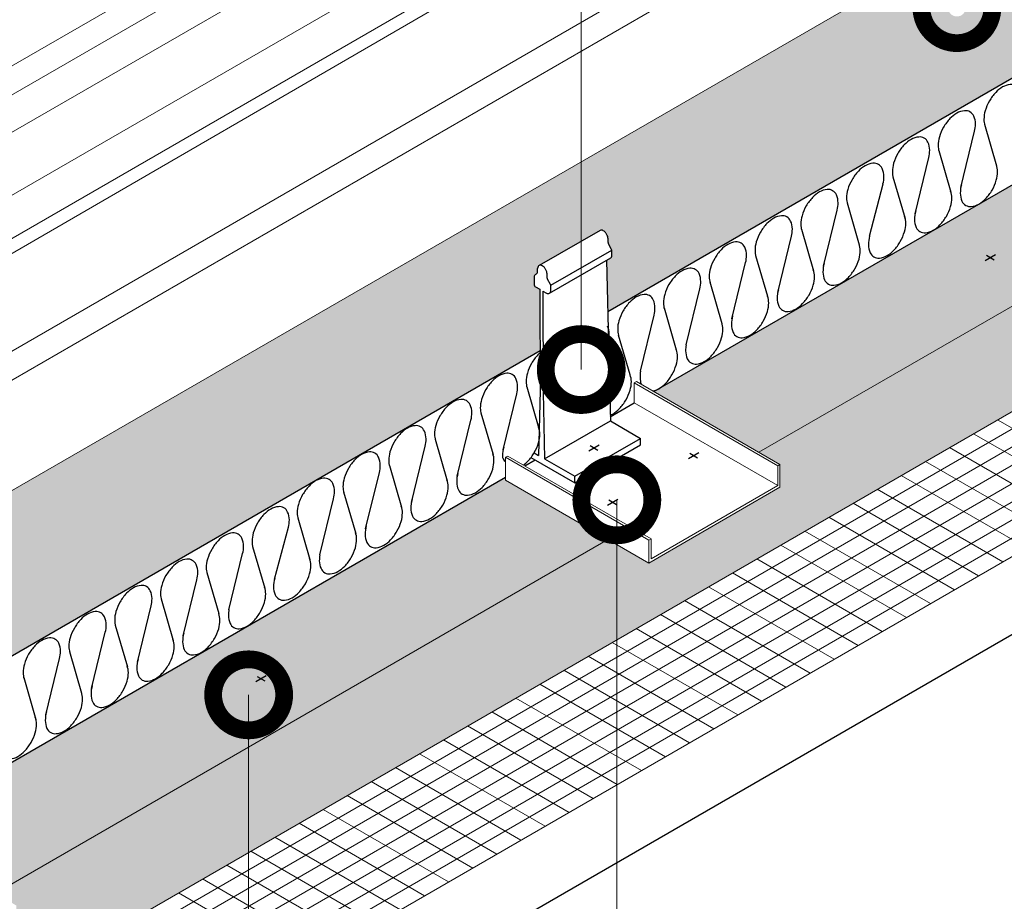
# Model space of a CAD drawing. Units: millimetres. Extents: x 4467 to 107896, y -40089 to -2229.
# Drawn here: x 9546 to 9893, y -32087 to -31777 of the extents above; entities that cross this region are included whole.
import ezdxf
from ezdxf import colors
from ezdxf.entities.mleader import LeaderData, LeaderLine
from ezdxf.math import Vec2, Vec3

# ---------------------------------------------------------------- set-up
doc = ezdxf.new("R2010")
doc.units = ezdxf.units.MM
doc.layers.get('0').update_dxf_attribs({"lineweight": 30})
for name, color, linetype in [('2', 4, 'Continuous'), ('7', 7, 'Continuous'), ('Accessories', 7, 'Continuous'), ('INSULATION', 2, 'Continuous')]:
    doc.layers.add(name, color=color, linetype=linetype)
for name, color, linetype, lineweight in [('Galv Sections', 7, 'Continuous', 9), ('TN-УТЕПЛИТЕЛЬ PIR', 150, 'Continuous', 15), ('TN-УТЕПЛИТЕЛЬ КВ', 42, 'Continuous', 15), ('Фальцевая картина LOGICFALZ', 250, 'Continuous', 9)]:
    doc.layers.add(name, color=color, linetype=linetype, lineweight=lineweight)
doc.layers.add('TN-АННОТАЦИИ', color=7, linetype='Continuous', lineweight=20, true_color=0x000000)
doc.styles.add('TN-Текст', font='isocpeur.TTF')

# ---------------------------------------------------------------- blocks, each defined once
blk = doc.blocks.new('_DotSmall')
at = {"color": 0, "linetype": 'ByBlock', "const_width": 0.5}
blk.add_lwpolyline([(-0.0625, 0, 1), (0.0625, 0, 1)], format="xyb", close=True, dxfattribs=at)

msp = doc.modelspace()

# ---------------------------------------------------------------- hatches: boundary and pattern name
at = {"transparency": 33554559}
h = msp.add_hatch(color=63, dxfattribs=at)
h.dxf.hatch_style = 1
h.paths.add_polyline_path([(9729.42, -31893.63), (9729.33, -31872.06), (9727.8, -31871.17, -0.268497), (9727.27, -31870.26), (9727.27, -31870.26), (9727.27, -31867.73, -0.299349), (9727.91, -31866.76, 0.328588), (9728.54, -31865.68), (9728.55, -31864.73, -0.149782), (9728.84, -31863.78), (9743.9, -31855.11), (9743.9, -31827.18), (9408.22, -32020.98), (9458.83, -32050.2), (9460.6, -32049.16), (9460.5, -32023.91), (9458.97, -32023.02, -0.268497), (9458.44, -32022.1), (9458.44, -32022.1), (9458.44, -32019.58, -0.299349), (9459.08, -32018.61, 0.328588), (9459.71, -32017.53), (9459.72, -32016.58, -0.149782), (9460.01, -32015.63), (9481.86, -32003.05, -0.150889), (9482.84, -32003.28, -0.072341), (9483.44, -32003.75, -0.058752), (9484.01, -32004.51, -0.058752), (9484.38, -32005.37, -0.072341), (9484.49, -32006.13), (9484.49, -32007.48, 0.12149), (9484.63, -32007.96), (9485.85, -32010.09), (9485.83, -32010.1, -0.039899), (9485.86, -32010.27), (9485.86, -32011.85, -0.260332), (9485.45, -32012.8), (9483.98, -32013.65), (9484.45, -32035.13)])
h.paths.add_polyline_path([(9946.87, -31768.01), (9946.87, -31710), (9876.13, -31750.84), (9876.13, -31769.81, -1), (9876.13, -31776.06, -1), (9876.13, -31769.81), (9876.13, -31750.84), (9743.9, -31827.18), (9743.9, -31855.11), (9750.69, -31851.2, -0.150889), (9751.67, -31851.43, -0.072341), (9752.27, -31851.9, -0.058752), (9752.84, -31852.66, -0.058752), (9753.21, -31853.53, -0.072341), (9753.32, -31854.29), (9753.32, -31855.63, 0.12149), (9753.46, -31856.11), (9754.68, -31858.24), (9754.66, -31858.26, -0.039899), (9754.69, -31858.42), (9754.69, -31860.01, -0.260332), (9754.28, -31860.95), (9752.79, -31861.81), (9753.23, -31879.87)])
h = msp.add_hatch(color=142, dxfattribs=at)
h.dxf.hatch_style = 1
h.paths.add_polyline_path([(9946.87, -31848.32), (9946.87, -31805.65), (9933.99, -31813.08, -0.051448), (9932.23, -31814.36, -0.064582), (9930.62, -31815.03), (9917.65, -31822.51, -0.044291), (9916.11, -31823.59, -0.05559), (9914.74, -31824.19), (9901.22, -31831.99, -0.034977), (9899.99, -31832.82, -0.043902), (9898.92, -31833.32), (9884.67, -31841.55, -0.022081), (9883.88, -31842.05, -0.027739), (9883.21, -31842.39), (9769.47, -31908.03), (9806.46, -31929.39)])
h.paths.add_polyline_path([(10022.12, -31804.87), (9986.02, -31784.03), (9986.02, -31783.06), (9946.87, -31805.65), (9946.87, -31848.32)])
h = msp.add_hatch(color=142, dxfattribs=at)
h.dxf.hatch_style = 1
h.paths.add_polyline_path([(9753.3, -31960.08), (9717.2, -31939.23), (9717.2, -31938.19), (9500.6, -32063.2), (9537.65, -32084.59)])
at = {"layer": 'TN-УТЕПЛИТЕЛЬ PIR', "ltscale": 100}
h = msp.add_hatch(dxfattribs=at)
h.set_pattern_fill('HONEY', color=256)
h.set_pattern_definition([(0, (62.913, 14.7192), (4.7625, 2.74963064), [3.175, -6.35]), (120, (62.913, 14.7192), (-4.7625, 2.74963066), [3.175, -6.35]), (60, (62.913, 14.7192), (1e-08, 5.4992613), [-6.35, 3.175])])
h.paths.add_polyline_path([(10080.51, -31808.23), (10080.51, -31787.76), (10036.48, -31813.17), (10022.12, -31804.87), (9806.46, -31929.39), (9813.84, -31933.65), (9813.84, -31934.68), (9813.84, -31934.68), (9813.84, -31941.72), (9767.67, -31968.37), (9753.3, -31960.08), (9537.65, -32084.59), (9545.03, -32088.85), (9545.03, -32089.85), (9545.03, -32089.88), (9545.03, -32096.92), (9498.85, -32123.57), (9484.49, -32115.28), (9466.7, -32125.54), (9466.7, -32162.61)])

# ---------------------------------------------------------------- linework, layer by layer
at = {"layer": '2', "color": 114, "linetype": 'Continuous', "lineweight": 13, "true_color": 0x139b48}
for p, q in [((9454.85, -32175.58), (10088.4, -31809.8)), ((9460.4, -32178.79), (10093.95, -31813)), ((9465.96, -32181.99), (10099.51, -31816.21)), ((9471.52, -32185.2), (10105.07, -31819.42)), ((9477.08, -32188.41), (10110.63, -31822.63)), ((9482.63, -32191.62), (10116.19, -31825.84)), ((9488.19, -32194.83), (10121.74, -31829.05)), ((9493.75, -32198.04), (10127.3, -31832.26)), ((9934.66, -31943.48), (9890.46, -31917.95)), ((9926.19, -31948.37), (9881.98, -31922.85)), ((9917.7, -31953.27), (9873.5, -31927.75)), ((9909.23, -31958.16), (9865.02, -31932.64)), ((9900.74, -31963.06), (9856.54, -31937.54)), ((9892.27, -31967.96), (9848.06, -31942.43)), ((9883.78, -31972.85), (9839.58, -31947.33)), ((9875.31, -31977.75), (9831.1, -31952.23)), ((9866.83, -31982.64), (9822.62, -31957.12)), ((9858.35, -31987.54), (9814.14, -31962.02)), ((9849.87, -31992.43), (9805.66, -31966.91)), ((9841.38, -31997.33), (9797.18, -31971.81)), ((9832.91, -32002.23), (9788.7, -31976.7)), ((9824.42, -32007.12), (9780.22, -31981.6)), ((9815.95, -32012.02), (9771.74, -31986.5)), ((9807.33, -32016.99), (9763.26, -31991.39)), ((9798.99, -32021.81), (9754.78, -31996.29)), ((9790.51, -32026.71), (9746.3, -32001.18)), ((9782.03, -32031.6), (9737.82, -32006.08)), ((9773.55, -32036.5), (9729.34, -32010.97)), ((9765.07, -32041.4), (9720.86, -32015.87)), ((9756.59, -32046.29), (9712.38, -32020.77)), ((9748.11, -32051.18), (9703.9, -32025.66)), ((9739.63, -32056.08), (9695.42, -32030.56)), ((9731.15, -32060.98), (9686.94, -32035.45)), ((9722.67, -32065.87), (9678.46, -32040.35)), ((9714.19, -32070.77), (9669.98, -32045.25)), ((9705.71, -32075.67), (9661.5, -32050.14)), ((9697.23, -32080.56), (9653.02, -32055.04)), ((9688.75, -32085.45), (9644.55, -32059.93)), ((9680.27, -32090.35), (9636.06, -32064.83)), ((9671.79, -32095.25), (9627.58, -32069.72)), ((9663.31, -32100.14), (9619.1, -32074.62)), ((9654.83, -32105.04), (9610.62, -32079.52)), ((9646.35, -32109.94), (9602.14, -32084.41))]:
    msp.add_line(p, q, dxfattribs=at)
at = {"layer": '7', "color": 7, "linetype": 'Continuous'}
for p, q in [((9494.89, -32224.73), (10150.99, -31845.93)), ((9886.07, -31861.93), (9889.73, -31859.81)), ((9886.52, -31860.08), (9889.27, -31861.66)), ((9746.55, -31928.88), (9750.22, -31926.76)), ((9747.01, -31927.03), (9749.76, -31928.61)), ((9781.61, -31931.59), (9785.27, -31929.47)), ((9782.07, -31929.74), (9784.81, -31931.32)), ((9753.15, -31948.02), (9756.81, -31945.9)), ((9753.61, -31946.17), (9756.36, -31947.75)), ((9629.34, -32010.09), (9633, -32007.97)), ((9629.8, -32008.24), (9632.54, -32009.82))]:
    msp.add_line(p, q, dxfattribs=at)
at = {"layer": 'Accessories', "color": 1, "linetype": 'Continuous'}
for p, q in [((9750.5, -31851.31), (9729.03, -31863.67)), ((9753.32, -31855.58), (9753.32, -31854.29)), ((9754.55, -31858.01), (9753.46, -31856.11)), ((9733.21, -31870.6), (9754.66, -31858.26)), ((9754.69, -31860.12), (9754.69, -31858.54)), ((9732.68, -31873.38), (9754.28, -31860.95)), ((9752.79, -31861.81), (9753.62, -31895.76)), ((9728.54, -31865.79), (9728.54, -31864.74)), ((9731.85, -31867.94), (9731.85, -31866.64)), ((9727.27, -31867.73), (9727.27, -31870.26)), ((9731.85, -31868.23), (9731.88, -31868.21)), ((9733.07, -31870.36), (9731.98, -31868.47)), ((9733.21, -31872.47), (9733.21, -31870.89)), ((9727.79, -31871.18), (9729.33, -31872.06)), ((9729.33, -31872.06), (9729.47, -31907.63)), ((9730.39, -31872.67), (9730.53, -31908.24)), ((9730.39, -31872.67), (9731.63, -31873.38)), ((9753.62, -31895.76), (9754.15, -31918.37)), ((9729.47, -31907.63), (9728.83, -31930.47)), ((9730.53, -31908.24), (9731.02, -31931.73)), ((9731.02, -31931.73), (9754.15, -31918.37)), ((9754.15, -31918.37), (9764.76, -31924.5)), ((9741.62, -31937.85), (9764.76, -31924.5)), ((9764.76, -31926.78), (9764.76, -31924.5)), ((9727.31, -31929.59), (9728.83, -31930.47)), ((9741.62, -31940.13), (9764.76, -31926.78)), ((9726.21, -31931.23), (9741.62, -31940.13)), ((9731.02, -31931.73), (9741.62, -31937.85)), ((9741.62, -31940.13), (9741.62, -31937.85))]:
    msp.add_line(p, q, dxfattribs=at)
for points in [[(9753.32, -31854.29, 0.072341), (9753.21, -31853.53), (9753.21, -31853.53, 0.058752), (9752.84, -31852.66), (9752.84, -31852.66, 0.058752), (9752.27, -31851.9), (9752.27, -31851.9, 0.072341), (9751.67, -31851.43), (9751.67, -31851.43, 0.106617), (9750.99, -31851.21), (9750.99, -31851.21, 0.156851), (9750.5, -31851.31), (9750.5, -31851.31)], [(9731.85, -31866.64, 0.072341), (9731.74, -31865.88), (9731.74, -31865.88, 0.058752), (9731.36, -31865.01), (9731.36, -31865.01, 0.058752), (9730.8, -31864.26), (9730.8, -31864.26, 0.072341), (9730.2, -31863.78), (9730.2, -31863.78, 0.106617), (9729.51, -31863.56), (9729.51, -31863.56, 0.156851), (9729.03, -31863.67), (9729.03, -31863.67, 0.156851), (9728.7, -31864.03), (9728.7, -31864.03, 0.106617), (9728.55, -31864.73)]]:
    msp.add_lwpolyline(points, format="xyb", dxfattribs=at)
for centre, start, end in [((9754.38, -31855.59), 180, 210), ((9753.64, -31860.12), 292.3718, 0), ((9753.64, -31858.53), 0, 30), ((9728.33, -31867.73), 113.34, 180), ((9727.49, -31865.79), 293.34, 0), ((9728.33, -31870.26), 180, 240), ((9732.9, -31867.94), 180, 210), ((9732.16, -31870.88), 0, 30), ((9732.16, -31872.47), 240, 0)]:
    msp.add_arc(centre, 1.06, start, end, dxfattribs=at)
at = {"layer": 'Galv Sections', "color": 7, "linetype": 'Continuous'}
for p, q in [((9762.57, -31904.97), (9763.38, -31904.51)), ((9813.04, -31934.11), (9762.57, -31904.97)), ((9762.58, -31912), (9762.57, -31904.97)), ((9813.84, -31933.65), (9763.38, -31904.51)), ((9813.05, -31941.14), (9762.58, -31912)), ((9717.2, -31931.17), (9718, -31930.71)), ((9767.67, -31960.31), (9717.2, -31931.17)), ((9717.2, -31939.23), (9717.2, -31931.17)), ((9768.47, -31959.84), (9718, -31930.71)), ((9813.04, -31934.11), (9813.84, -31933.65)), ((9813.05, -31941.14), (9813.04, -31934.11)), ((9813.84, -31941.72), (9813.84, -31933.65)), ((9767.67, -31968.37), (9717.2, -31939.23)), ((9813.84, -31941.72), (9767.67, -31968.37)), ((9813.05, -31941.14), (9768.47, -31966.87)), ((9767.67, -31960.31), (9768.47, -31959.84)), ((9767.67, -31968.37), (9767.67, -31960.31)), ((9768.47, -31966.87), (9768.47, -31959.84))]:
    msp.add_line(p, q, dxfattribs=at)
at = {"layer": 'INSULATION', "color": 63, "linetype": 'Continuous'}
for p, q in [((9753.23, -31879.87), (9998.23, -31738.35)), ((9769.47, -31908.03), (9986.02, -31783.06)), ((9885.86, -31813.98), (9890.12, -31828.66)), ((9877.51, -31836.24), (9882.34, -31816.47)), ((9861.39, -31845.48), (9866.22, -31825.71)), ((9869.75, -31823.21), (9874.01, -31837.89)), ((9853.63, -31832.44), (9857.9, -31847.13)), ((9845.41, -31853.36), (9850.12, -31834.94)), ((9837.51, -31841.68), (9841.78, -31856.36)), ((9829.16, -31863.94), (9834, -31844.17)), ((9813.05, -31873.18), (9817.88, -31853.41)), ((9821.4, -31850.91), (9825.66, -31865.59)), ((9805.29, -31860.14), (9809.45, -31874.47)), ((9796.94, -31882.41), (9801.77, -31862.65)), ((9789.17, -31869.38), (9793.44, -31884.07)), ((9780.82, -31891.64), (9785.65, -31871.88)), ((9764.7, -31900.87), (9769.53, -31881.11)), ((9773.06, -31878.61), (9777.32, -31893.3)), ((9761.1, -31902.18), (9757.05, -31888.22)), ((9484.45, -32035.13), (9729.42, -31893.63)), ((9716.36, -31928.58), (9721.19, -31908.81)), ((9724.71, -31906.32), (9728.98, -31921)), ((9754.12, -31916.89), (9762.58, -31912)), ((9708.6, -31915.55), (9712.86, -31930.23)), ((9700.24, -31937.82), (9705.07, -31918.05)), ((9692.48, -31924.79), (9696.74, -31939.47)), ((9684.12, -31947.05), (9688.96, -31927.28)), ((9724.09, -31934.22), (9727.73, -31932.11)), ((9668.01, -31956.28), (9672.84, -31936.52)), ((9676.36, -31934.02), (9680.63, -31948.7)), ((9500.6, -32063.2), (9717.2, -31938.19)), ((9660.25, -31943.26), (9664.52, -31957.94)), ((9651.89, -31965.52), (9656.73, -31945.75)), ((9644.13, -31952.49), (9648.41, -31967.17)), ((9635.95, -31974.03), (9640.84, -31955.78)), ((9628.24, -31962.52), (9632.5, -31977.2)), ((9619.89, -31984.78), (9624.72, -31965.01)), ((9603.78, -31994.02), (9608.61, -31974.25)), ((9612.13, -31971.75), (9616.29, -31986.08)), ((9596.01, -31980.98), (9600.28, -31995.67)), ((9587.66, -32003.25), (9592.5, -31983.48)), ((9579.9, -31990.22), (9584.16, -32004.9)), ((9571.54, -32012.48), (9576.38, -31992.71)), ((9555.43, -32021.72), (9560.26, -32001.95)), ((9563.78, -31999.45), (9568.04, -32014.13)), ((9547.67, -32008.68), (9551.94, -32023.37))]:
    msp.add_line(p, q, dxfattribs=at)
at = {"layer": 'INSULATION', "color": 52, "linetype": 'Continuous'}
msp.add_line((9745.62, -31948.11), (9745.73, -31948.46), dxfattribs=at)
at = {"layer": 'INSULATION', "color": 63, "linetype": 'Continuous'}
for points in [[(9898.46, -31807.24, 0.061289), (9898.77, -31804.67), (9898.77, -31804.67, 0.106617), (9898.17, -31801.87), (9898.17, -31801.87, 0.156851), (9896.85, -31800.41), (9896.85, -31800.41, 0.156851), (9894.93, -31800), (9894.93, -31800, 0.106617), (9892.2, -31800.87), (9892.2, -31800.87, 0.072341), (9889.81, -31802.77), (9889.81, -31802.77, 0.058752), (9887.56, -31805.78)], [(9887.56, -31805.78, 0.058752), (9886.08, -31809.23), (9886.08, -31809.23, 0.072341), (9885.64, -31812.25), (9885.64, -31812.25, 0.078881), (9885.97, -31814.35)], [(9882.34, -31816.47, 0.061289), (9882.66, -31813.9), (9882.66, -31813.9, 0.106617), (9882.06, -31811.11), (9882.06, -31811.11, 0.156851), (9880.73, -31809.65), (9880.73, -31809.65, 0.156851), (9878.81, -31809.23), (9878.81, -31809.23, 0.106617), (9876.09, -31810.11), (9876.09, -31810.11, 0.072341), (9873.69, -31812), (9873.69, -31812, 0.058752), (9871.44, -31815.01)], [(9871.44, -31815.01, 0.058752), (9869.96, -31818.46), (9869.96, -31818.46, 0.072341), (9869.52, -31821.49), (9869.52, -31821.49, 0.078881), (9869.85, -31823.58)], [(9866.23, -31825.71, 0.061289), (9866.54, -31823.13), (9866.54, -31823.13, 0.106617), (9865.94, -31820.34), (9865.94, -31820.34, 0.156851), (9864.62, -31818.88), (9864.62, -31818.88, 0.156851), (9862.7, -31818.47), (9862.7, -31818.47, 0.106617), (9859.97, -31819.34), (9859.97, -31819.34, 0.072341), (9857.58, -31821.24), (9857.58, -31821.24, 0.058752), (9855.33, -31824.25)], [(9855.33, -31824.25, 0.058752), (9853.85, -31827.7), (9853.85, -31827.7, 0.072341), (9853.41, -31830.72), (9853.41, -31830.72, 0.078881), (9853.74, -31832.82)], [(9850.11, -31834.94, 0.061289), (9850.43, -31832.37), (9850.43, -31832.37, 0.106617), (9849.83, -31829.57), (9849.83, -31829.57, 0.156851), (9848.5, -31828.12), (9848.5, -31828.12, 0.156851), (9846.58, -31827.7), (9846.58, -31827.7, 0.106617), (9843.86, -31828.58), (9843.86, -31828.58, 0.072341), (9841.46, -31830.47), (9841.46, -31830.47, 0.058752), (9839.21, -31833.48)], [(9877.74, -31835.24, 0.072089), (9877.31, -31838.26), (9877.31, -31838.26, 0.106617), (9877.91, -31841.05), (9877.91, -31841.05, 0.156851), (9879.23, -31842.51), (9879.23, -31842.51, 0.156851), (9881.16, -31842.93), (9881.16, -31842.93, 0.106617), (9883.88, -31842.05), (9883.88, -31842.05, 0.072341), (9886.27, -31840.16), (9886.27, -31840.16, 0.058752), (9888.52, -31837.15), (9888.52, -31837.15, 0.058752), (9890, -31833.7), (9890, -31833.7, 0.072341), (9890.44, -31830.67), (9890.44, -31830.67, 0.089646), (9890.02, -31828.3)], [(9839.21, -31833.48, 0.058752), (9837.73, -31836.93), (9837.73, -31836.93, 0.072341), (9837.29, -31839.95), (9837.29, -31839.95, 0.078881), (9837.62, -31842.05)], [(9834, -31844.17, 0.061289), (9834.31, -31841.6), (9834.31, -31841.6, 0.106617), (9833.71, -31838.81), (9833.71, -31838.81, 0.156851), (9832.39, -31837.35), (9832.39, -31837.35, 0.156851), (9830.47, -31836.93), (9830.47, -31836.93, 0.106617), (9827.75, -31837.81), (9827.75, -31837.81, 0.072341), (9825.35, -31839.7), (9825.35, -31839.7, 0.058752), (9823.1, -31842.71)], [(9861.64, -31844.49, 0.072089), (9861.2, -31847.5), (9861.2, -31847.5, 0.106617), (9861.8, -31850.29), (9861.8, -31850.29, 0.156851), (9863.12, -31851.75), (9863.12, -31851.75, 0.156851), (9865.05, -31852.17), (9865.05, -31852.17, 0.106617), (9867.77, -31851.29), (9867.77, -31851.29, 0.072341), (9870.17, -31849.4), (9870.17, -31849.4, 0.058752), (9872.41, -31846.39), (9872.41, -31846.39, 0.058752), (9873.9, -31842.94), (9873.9, -31842.94, 0.072341), (9874.34, -31839.91), (9874.34, -31839.91, 0.089646), (9873.91, -31837.54)], [(9823.1, -31842.71, 0.058752), (9821.62, -31846.16), (9821.62, -31846.16, 0.072341), (9821.18, -31849.19), (9821.18, -31849.19, 0.078881), (9821.51, -31851.29)], [(9817.88, -31853.41, 0.061289), (9818.2, -31850.84), (9818.2, -31850.84, 0.106617), (9817.6, -31848.04), (9817.6, -31848.04, 0.156851), (9816.27, -31846.58), (9816.27, -31846.58, 0.156851), (9814.35, -31846.17), (9814.35, -31846.17, 0.106617), (9811.63, -31847.04), (9811.63, -31847.04, 0.072341), (9809.23, -31848.94), (9809.23, -31848.94, 0.058752), (9806.98, -31851.95)], [(9845.41, -31853.36, 0.072089), (9844.98, -31856.37), (9844.98, -31856.37, 0.106617), (9845.58, -31859.17), (9845.58, -31859.17, 0.156851), (9846.9, -31860.63), (9846.9, -31860.63, 0.156851), (9848.83, -31861.04), (9848.83, -31861.04, 0.106617), (9851.55, -31860.17), (9851.55, -31860.17, 0.072341), (9853.95, -31858.27), (9853.95, -31858.27, 0.058752), (9856.19, -31855.26), (9856.19, -31855.26, 0.058752), (9857.68, -31851.81), (9857.68, -31851.81, 0.072341), (9858.12, -31848.79), (9858.12, -31848.79, 0.089646), (9857.69, -31846.42)], [(9806.98, -31851.95, 0.058752), (9805.5, -31855.4), (9805.5, -31855.4, 0.072341), (9805.06, -31858.42), (9805.06, -31858.42, 0.078881), (9805.39, -31860.52)], [(9801.77, -31862.64, 0.061289), (9802.08, -31860.07), (9802.08, -31860.07, 0.106617), (9801.48, -31857.28), (9801.48, -31857.28, 0.156851), (9800.16, -31855.82), (9800.16, -31855.82, 0.156851), (9798.23, -31855.4), (9798.23, -31855.4, 0.106617), (9795.51, -31856.28), (9795.51, -31856.28, 0.072341), (9793.12, -31858.17), (9793.12, -31858.17, 0.058752), (9790.87, -31861.18)], [(9801.77, -31862.64, 0.061289), (9802.08, -31860.07), (9802.08, -31860.07, 0.106617), (9801.48, -31857.28), (9801.48, -31857.28, 0.156851), (9800.16, -31855.82), (9800.16, -31855.82, 0.156851), (9798.23, -31855.4), (9798.23, -31855.4, 0.106617), (9795.51, -31856.28), (9795.51, -31856.28, 0.072341), (9793.12, -31858.17), (9793.12, -31858.17, 0.058752), (9790.87, -31861.18)], [(9829.4, -31862.95, 0.072089), (9828.97, -31865.97), (9828.97, -31865.97, 0.106617), (9829.57, -31868.76), (9829.57, -31868.76, 0.156851), (9830.89, -31870.22), (9830.89, -31870.22, 0.156851), (9832.82, -31870.63), (9832.82, -31870.63, 0.106617), (9835.54, -31869.76), (9835.54, -31869.76, 0.072341), (9837.94, -31867.87), (9837.94, -31867.87, 0.058752), (9840.18, -31864.86), (9840.18, -31864.86, 0.058752), (9841.67, -31861.41), (9841.67, -31861.41, 0.072341), (9842.11, -31858.38), (9842.11, -31858.38, 0.089646), (9841.68, -31856.01)], [(9790.87, -31861.18, 0.058752), (9789.39, -31864.63), (9789.39, -31864.63, 0.072341), (9788.95, -31867.65), (9788.95, -31867.65, 0.078881), (9789.28, -31869.75)], [(9785.65, -31871.88, 0.061289), (9785.97, -31869.3), (9785.97, -31869.3, 0.106617), (9785.37, -31866.51), (9785.37, -31866.51, 0.156851), (9784.04, -31865.05), (9784.04, -31865.05, 0.156851), (9782.12, -31864.64), (9782.12, -31864.64, 0.106617), (9779.4, -31865.51), (9779.4, -31865.51, 0.072341), (9777, -31867.4), (9777, -31867.4, 0.058752), (9774.75, -31870.41)], [(9813.29, -31872.19, 0.072089), (9812.85, -31875.2), (9812.85, -31875.2, 0.106617), (9813.46, -31877.99), (9813.46, -31877.99, 0.156851), (9814.78, -31879.45), (9814.78, -31879.45, 0.156851), (9816.7, -31879.87), (9816.7, -31879.87, 0.106617), (9819.42, -31878.99), (9819.42, -31878.99, 0.072341), (9821.82, -31877.1), (9821.82, -31877.1, 0.058752), (9824.07, -31874.09), (9824.07, -31874.09, 0.058752), (9825.55, -31870.64), (9825.55, -31870.64, 0.072341), (9825.99, -31867.62), (9825.99, -31867.62, 0.089646), (9825.56, -31865.24)], [(9774.75, -31870.41, 0.058752), (9773.27, -31873.86), (9773.27, -31873.86, 0.072341), (9772.83, -31876.89), (9772.83, -31876.89, 0.078881), (9773.16, -31878.99)], [(9769.54, -31881.11, 0.061289), (9769.85, -31878.54), (9769.85, -31878.54, 0.106617), (9769.25, -31875.74), (9769.25, -31875.74, 0.156851), (9767.93, -31874.28), (9767.93, -31874.28, 0.156851), (9766, -31873.87), (9766, -31873.87, 0.106617), (9763.28, -31874.74), (9763.28, -31874.74, 0.072341), (9760.89, -31876.64), (9760.89, -31876.64, 0.058752), (9758.64, -31879.65)], [(9797.18, -31881.42, 0.072089), (9796.74, -31884.43), (9796.74, -31884.43, 0.106617), (9797.35, -31887.22), (9797.35, -31887.22, 0.156851), (9798.67, -31888.68), (9798.67, -31888.68, 0.156851), (9800.59, -31889.1), (9800.59, -31889.1, 0.106617), (9803.31, -31888.22), (9803.31, -31888.22, 0.072341), (9805.71, -31886.33), (9805.71, -31886.33, 0.058752), (9807.96, -31883.32), (9807.96, -31883.32, 0.058752), (9809.44, -31879.87), (9809.44, -31879.87, 0.072341), (9809.88, -31876.85), (9809.88, -31876.85, 0.089646), (9809.45, -31874.47)], [(9758.64, -31879.65, 0.058752), (9757.16, -31883.1), (9757.16, -31883.1, 0.072341), (9756.72, -31886.12), (9756.72, -31886.12, 0.078881), (9757.05, -31888.22)], [(9753.42, -31890.34, 0.061289), (9753.74, -31887.77), (9753.74, -31887.77, 0.106617), (9753.13, -31884.98), (9753.13, -31884.98)], [(9780.82, -31891.64, 0.050168), (9780.62, -31893.67), (9780.62, -31893.67, 0.106617), (9781.23, -31896.46), (9781.23, -31896.46, 0.156851), (9782.55, -31897.92), (9782.55, -31897.92, 0.156851), (9784.47, -31898.34), (9784.47, -31898.34, 0.106617), (9787.19, -31897.46), (9787.19, -31897.46, 0.072341), (9789.59, -31895.57), (9789.59, -31895.57, 0.058752), (9791.84, -31892.56), (9791.84, -31892.56, 0.058752), (9793.32, -31889.11), (9793.32, -31889.11, 0.072341), (9793.76, -31886.08), (9793.76, -31886.08, 0.089646), (9793.33, -31883.71)], [(9729.42, -31894.37, 0.024889), (9728.65, -31895.1), (9728.65, -31895.1, 0.058752), (9726.41, -31898.11)], [(9769.12, -31907.82, 0.081842), (9771.18, -31907.05), (9771.18, -31907.05, 0.072341), (9773.58, -31905.15), (9773.58, -31905.15, 0.058752), (9775.82, -31902.14), (9775.82, -31902.14, 0.058752), (9777.31, -31898.69), (9777.31, -31898.69, 0.072341), (9777.75, -31895.67), (9777.75, -31895.67, 0.089646), (9777.32, -31893.3)], [(9726.41, -31898.11, 0.058752), (9724.93, -31901.56), (9724.93, -31901.56, 0.072341), (9724.49, -31904.59), (9724.49, -31904.59, 0.078881), (9724.82, -31906.69)], [(9721.19, -31908.81, 0.061289), (9721.51, -31906.24), (9721.51, -31906.24, 0.106617), (9720.9, -31903.44), (9720.9, -31903.44, 0.156851), (9719.58, -31901.99), (9719.58, -31901.99, 0.156851), (9717.66, -31901.57), (9717.66, -31901.57, 0.106617), (9714.94, -31902.45), (9714.94, -31902.45, 0.072341), (9712.54, -31904.34), (9712.54, -31904.34, 0.058752), (9710.29, -31907.35)], [(9754.1, -31916.35, 0.03523), (9754.96, -31915.93), (9754.96, -31915.93, 0.072341), (9757.36, -31914.03), (9757.36, -31914.03, 0.058752), (9759.61, -31911.02), (9759.61, -31911.02, 0.058752), (9761.09, -31907.57), (9761.09, -31907.57, 0.072341), (9761.53, -31904.55), (9761.53, -31904.55, 0.089646), (9761.1, -31902.18)], [(9764.7, -31900.87, -0.007225), (9764.61, -31903.25), (9764.61, -31903.25, 0.081841), (9764.97, -31905.43), (9764.97, -31905.43)], [(9710.29, -31907.35, 0.058752), (9708.81, -31910.8), (9708.81, -31910.8, 0.072341), (9708.37, -31913.82), (9708.37, -31913.82, 0.078881), (9708.7, -31915.92)], [(9705.08, -31918.04, 0.061289), (9705.39, -31915.47), (9705.39, -31915.47, 0.106617), (9704.79, -31912.68), (9704.79, -31912.68, 0.156851), (9703.47, -31911.22), (9703.47, -31911.22, 0.156851), (9701.54, -31910.8), (9701.54, -31910.8, 0.106617), (9698.82, -31911.68), (9698.82, -31911.68, 0.072341), (9696.42, -31913.57), (9696.42, -31913.57, 0.058752), (9694.18, -31916.58)], [(9694.18, -31916.58, 0.058752), (9692.69, -31920.03), (9692.69, -31920.03, 0.072341), (9692.26, -31923.06), (9692.26, -31923.06, 0.078881), (9692.59, -31925.16)], [(9688.96, -31927.28, 0.061289), (9689.28, -31924.7), (9689.28, -31924.7, 0.106617), (9688.67, -31921.91), (9688.67, -31921.91, 0.156851), (9687.35, -31920.45), (9687.35, -31920.45, 0.156851), (9685.43, -31920.04), (9685.43, -31920.04, 0.106617), (9682.71, -31920.91), (9682.71, -31920.91, 0.072341), (9680.31, -31922.81), (9680.31, -31922.81, 0.058752), (9678.06, -31925.82)], [(9723.52, -31933.89, 0.050258), (9725.13, -31932.5), (9725.13, -31932.5, 0.058752), (9727.38, -31929.49), (9727.38, -31929.49, 0.058752), (9728.86, -31926.04), (9728.86, -31926.04, 0.072341), (9729.3, -31923.02), (9729.3, -31923.02, 0.089646), (9728.87, -31920.64)], [(9678.06, -31925.82, 0.058752), (9676.58, -31929.27), (9676.58, -31929.27, 0.072341), (9676.14, -31932.29), (9676.14, -31932.29, 0.078881), (9676.47, -31934.39)], [(9672.85, -31936.52, 0.061289), (9673.16, -31933.94), (9673.16, -31933.94, 0.106617), (9672.56, -31931.15), (9672.56, -31931.15, 0.156851), (9671.24, -31929.69), (9671.24, -31929.69, 0.156851), (9669.32, -31929.28), (9669.32, -31929.28, 0.106617), (9666.6, -31930.15), (9666.6, -31930.15, 0.072341), (9664.2, -31932.04), (9664.2, -31932.04, 0.058752), (9661.95, -31935.05)], [(9712.74, -31935.28, 0.072341), (9713.18, -31932.25), (9713.18, -31932.25, 0.089646), (9712.76, -31929.88)], [(9716.6, -31927.59, 0.072089), (9716.16, -31930.6), (9716.16, -31930.6, 0.295072), (9717.2, -31932.6, 0.041304)], [(9661.95, -31935.05, 0.058752), (9660.47, -31938.5), (9660.47, -31938.5, 0.072341), (9660.03, -31941.53), (9660.03, -31941.53, 0.078881), (9660.36, -31943.63)], [(9700.48, -31936.82, 0.072089), (9700.05, -31939.84), (9700.05, -31939.84, 0.106617), (9700.65, -31942.63), (9700.65, -31942.63, 0.156851), (9701.97, -31944.09), (9701.97, -31944.09, 0.156851), (9703.9, -31944.5), (9703.9, -31944.5, 0.106617), (9706.62, -31943.63), (9706.62, -31943.63, 0.072341), (9709.01, -31941.74), (9709.01, -31941.74, 0.058752), (9711.26, -31938.73), (9711.26, -31938.73, 0.057181), (9712.72, -31935.37, 0.057181)], [(9656.73, -31945.75, 0.061289), (9657.05, -31943.18), (9657.05, -31943.18, 0.106617), (9656.45, -31940.38), (9656.45, -31940.38, 0.156851), (9655.12, -31938.92), (9655.12, -31938.92, 0.156851), (9653.2, -31938.51), (9653.2, -31938.51, 0.106617), (9650.48, -31939.38), (9650.48, -31939.38, 0.072341), (9648.08, -31941.28), (9648.08, -31941.28, 0.058752), (9645.84, -31944.29)], [(9684.37, -31946.06, 0.072089), (9683.93, -31949.07), (9683.93, -31949.07, 0.106617), (9684.53, -31951.86), (9684.53, -31951.86, 0.156851), (9685.86, -31953.32), (9685.86, -31953.32, 0.156851), (9687.78, -31953.74), (9687.78, -31953.74, 0.106617), (9690.5, -31952.86), (9690.5, -31952.86, 0.072341), (9692.9, -31950.97), (9692.9, -31950.97, 0.058752), (9695.15, -31947.96), (9695.15, -31947.96, 0.058752), (9696.63, -31944.51), (9696.63, -31944.51, 0.072341), (9697.07, -31941.48), (9697.07, -31941.48, 0.089646), (9696.64, -31939.11)], [(9645.84, -31944.29, 0.058752), (9644.35, -31947.74), (9644.35, -31947.74, 0.072341), (9643.91, -31950.76), (9643.91, -31950.76, 0.078881), (9644.24, -31952.86)], [(9640.84, -31955.78, 0.061289), (9641.15, -31953.2), (9641.15, -31953.2, 0.106617), (9640.55, -31950.41), (9640.55, -31950.41, 0.156851), (9639.23, -31948.95), (9639.23, -31948.95, 0.156851), (9637.31, -31948.54), (9637.31, -31948.54, 0.106617), (9634.59, -31949.41), (9634.59, -31949.41, 0.072341), (9632.19, -31951.3), (9632.19, -31951.3, 0.058752), (9629.94, -31954.31)], [(9668.25, -31955.29, 0.072089), (9667.82, -31958.3), (9667.82, -31958.3, 0.106617), (9668.42, -31961.1), (9668.42, -31961.1, 0.156851), (9669.74, -31962.56), (9669.74, -31962.56, 0.156851), (9671.66, -31962.97), (9671.66, -31962.97, 0.106617), (9674.39, -31962.1), (9674.39, -31962.1, 0.072341), (9676.78, -31960.2), (9676.78, -31960.2, 0.058752), (9679.03, -31957.19), (9679.03, -31957.19, 0.058752), (9680.51, -31953.74), (9680.51, -31953.74, 0.072341), (9680.95, -31950.72), (9680.95, -31950.72, 0.089646), (9680.53, -31948.35)], [(9624.72, -31965.01, 0.061289), (9625.04, -31962.44), (9625.04, -31962.44, 0.106617), (9624.44, -31959.64), (9624.44, -31959.64, 0.156851), (9623.12, -31958.18), (9623.12, -31958.18, 0.156851), (9621.19, -31957.77), (9621.19, -31957.77, 0.106617), (9618.47, -31958.64), (9618.47, -31958.64, 0.072341), (9616.07, -31960.54), (9616.07, -31960.54, 0.058752), (9613.83, -31963.55)], [(9629.94, -31954.31, 0.058752), (9628.46, -31957.76), (9628.46, -31957.76, 0.072341), (9628.02, -31960.79), (9628.02, -31960.79, 0.078881), (9628.35, -31962.89)], [(9651.89, -31965.52, 0.044756), (9651.7, -31967.54), (9651.7, -31967.54, 0.106617), (9652.31, -31970.33), (9652.31, -31970.33, 0.156851), (9653.63, -31971.79), (9653.63, -31971.79, 0.156851), (9655.55, -31972.21), (9655.55, -31972.21, 0.106617), (9658.27, -31971.33), (9658.27, -31971.33, 0.072341), (9660.67, -31969.44), (9660.67, -31969.44, 0.058752), (9662.92, -31966.43), (9662.92, -31966.43, 0.058752), (9664.4, -31962.98), (9664.4, -31962.98, 0.072341), (9664.84, -31959.96), (9664.84, -31959.96, 0.089646), (9664.41, -31957.58)], [(9613.83, -31963.55, 0.058752), (9612.34, -31967), (9612.34, -31967, 0.072341), (9611.9, -31970.02), (9611.9, -31970.02, 0.078881), (9612.24, -31972.12)], [(9608.61, -31974.24, 0.061289), (9608.93, -31971.67), (9608.93, -31971.67, 0.106617), (9608.32, -31968.88), (9608.32, -31968.88, 0.156851), (9607, -31967.42), (9607, -31967.42, 0.156851), (9605.08, -31967), (9605.08, -31967, 0.106617), (9602.36, -31967.88), (9602.36, -31967.88, 0.072341), (9599.96, -31969.77), (9599.96, -31969.77, 0.058752), (9597.71, -31972.78)], [(9636.03, -31973.76, 0.072089), (9635.59, -31976.77), (9635.59, -31976.77, 0.106617), (9636.19, -31979.57), (9636.19, -31979.57, 0.156851), (9637.51, -31981.03), (9637.51, -31981.03, 0.156851), (9639.44, -31981.44), (9639.44, -31981.44, 0.106617), (9642.16, -31980.57), (9642.16, -31980.57, 0.072341), (9644.56, -31978.67), (9644.56, -31978.67, 0.058752), (9646.8, -31975.66), (9646.8, -31975.66, 0.058752), (9648.29, -31972.21), (9648.29, -31972.21, 0.072341), (9648.73, -31969.19), (9648.73, -31969.19, 0.089646), (9648.3, -31966.82)], [(9597.71, -31972.78, 0.058752), (9596.23, -31976.23), (9596.23, -31976.23, 0.072341), (9595.79, -31979.26), (9595.79, -31979.26, 0.078881), (9596.12, -31981.35)], [(9592.49, -31983.48, 0.061289), (9592.81, -31980.9), (9592.81, -31980.9, 0.106617), (9592.21, -31978.11), (9592.21, -31978.11, 0.156851), (9590.89, -31976.65), (9590.89, -31976.65, 0.156851), (9588.96, -31976.24), (9588.96, -31976.24, 0.106617), (9586.24, -31977.11), (9586.24, -31977.11, 0.072341), (9583.84, -31979), (9583.84, -31979, 0.058752), (9581.6, -31982.02)], [(9619.91, -31984.69, 0.050099), (9619.7, -31986.8), (9619.7, -31986.8, 0.106617), (9620.3, -31989.6), (9620.3, -31989.6, 0.156851), (9621.62, -31991.05), (9621.62, -31991.05, 0.156851), (9623.54, -31991.47), (9623.54, -31991.47, 0.106617), (9626.26, -31990.59), (9626.26, -31990.59, 0.072341), (9628.66, -31988.7), (9628.66, -31988.7, 0.058752), (9630.91, -31985.69), (9630.91, -31985.69, 0.058752), (9632.39, -31982.24), (9632.39, -31982.24, 0.072341), (9632.83, -31979.22), (9632.83, -31979.22, 0.089646), (9632.4, -31976.84)], [(9581.6, -31982.02, 0.058752), (9580.11, -31985.47), (9580.11, -31985.47, 0.072341), (9579.67, -31988.49), (9579.67, -31988.49, 0.078881), (9580.01, -31990.59)], [(9576.38, -31992.71, 0.061289), (9576.7, -31990.14), (9576.7, -31990.14, 0.106617), (9576.09, -31987.34), (9576.09, -31987.34, 0.156851), (9574.77, -31985.89), (9574.77, -31985.89, 0.156851), (9572.85, -31985.47), (9572.85, -31985.47, 0.106617), (9570.13, -31986.35), (9570.13, -31986.35, 0.072341), (9567.73, -31988.24), (9567.73, -31988.24, 0.058752), (9565.48, -31991.25)], [(9604.02, -31993.02, 0.072089), (9603.58, -31996.04), (9603.58, -31996.04, 0.106617), (9604.18, -31998.83), (9604.18, -31998.83, 0.156851), (9605.5, -32000.29), (9605.5, -32000.29, 0.156851), (9607.43, -32000.7), (9607.43, -32000.7, 0.106617), (9610.15, -31999.83), (9610.15, -31999.83, 0.072341), (9612.55, -31997.94), (9612.55, -31997.94, 0.058752), (9614.79, -31994.92), (9614.79, -31994.92, 0.058752), (9616.28, -31991.47), (9616.28, -31991.47, 0.072341), (9616.72, -31988.45), (9616.72, -31988.45, 0.089646), (9616.29, -31986.08)], [(9565.48, -31991.25, 0.058752), (9564, -31994.7), (9564, -31994.7, 0.072341), (9563.56, -31997.72), (9563.56, -31997.72, 0.078881), (9563.89, -31999.82)], [(9560.26, -32001.95, 0.061289), (9560.58, -31999.37), (9560.58, -31999.37, 0.106617), (9559.98, -31996.58), (9559.98, -31996.58, 0.156851), (9558.66, -31995.12), (9558.66, -31995.12, 0.156851), (9556.73, -31994.7), (9556.73, -31994.7, 0.106617), (9554.01, -31995.58), (9554.01, -31995.58, 0.072341), (9551.61, -31997.47), (9551.61, -31997.47, 0.058752), (9549.37, -32000.48)], [(9587.9, -32002.25, 0.072089), (9587.46, -32005.27), (9587.46, -32005.27, 0.106617), (9588.07, -32008.06), (9588.07, -32008.06, 0.156851), (9589.39, -32009.52), (9589.39, -32009.52, 0.156851), (9591.31, -32009.93), (9591.31, -32009.93, 0.106617), (9594.03, -32009.06), (9594.03, -32009.06, 0.072341), (9596.43, -32007.17), (9596.43, -32007.17, 0.058752), (9598.68, -32004.15), (9598.68, -32004.15, 0.058752), (9600.16, -32000.7), (9600.16, -32000.7, 0.072341), (9600.6, -31997.68), (9600.6, -31997.68, 0.089646), (9600.17, -31995.31)], [(9549.37, -32000.48, 0.058752), (9547.88, -32003.93), (9547.88, -32003.93, 0.072341), (9547.44, -32006.96), (9547.44, -32006.96, 0.078881), (9547.78, -32009.06)], [(9571.78, -32011.48, 0.072089), (9571.34, -32014.5), (9571.34, -32014.5, 0.106617), (9571.95, -32017.29), (9571.95, -32017.29, 0.156851), (9573.27, -32018.75), (9573.27, -32018.75, 0.156851), (9575.19, -32019.16), (9575.19, -32019.16, 0.106617), (9577.91, -32018.29), (9577.91, -32018.29, 0.072341), (9580.31, -32016.4), (9580.31, -32016.4, 0.058752), (9582.56, -32013.38), (9582.56, -32013.38, 0.058752), (9584.04, -32009.93), (9584.04, -32009.93, 0.072341), (9584.48, -32006.91), (9584.48, -32006.91, 0.089646), (9584.05, -32004.54)], [(9555.68, -32020.72, 0.072089), (9555.24, -32023.74), (9555.24, -32023.74, 0.106617), (9555.84, -32026.53), (9555.84, -32026.53, 0.156851), (9557.16, -32027.99), (9557.16, -32027.99, 0.156851), (9559.09, -32028.4), (9559.09, -32028.4, 0.106617), (9561.81, -32027.53), (9561.81, -32027.53, 0.072341), (9564.21, -32025.64), (9564.21, -32025.64, 0.058752), (9566.45, -32022.63), (9566.45, -32022.63, 0.058752), (9567.94, -32019.18), (9567.94, -32019.18, 0.072341), (9568.38, -32016.15), (9568.38, -32016.15, 0.089646), (9567.95, -32013.78)], [(9539.45, -32029.6, 0.072089), (9539.02, -32032.61), (9539.02, -32032.61, 0.106617), (9539.62, -32035.41), (9539.62, -32035.41, 0.156851), (9540.94, -32036.86), (9540.94, -32036.86, 0.156851), (9542.86, -32037.28), (9542.86, -32037.28, 0.106617), (9545.58, -32036.4), (9545.58, -32036.4, 0.072341), (9547.98, -32034.51), (9547.98, -32034.51, 0.058752), (9550.23, -32031.5), (9550.23, -32031.5, 0.058752), (9551.71, -32028.05), (9551.71, -32028.05, 0.072341), (9552.15, -32025.03), (9552.15, -32025.03, 0.089646), (9551.72, -32022.65)]]:
    msp.add_lwpolyline(points, format="xyb", dxfattribs=at)
at = {"layer": 'TN-УТЕПЛИТЕЛЬ КВ', "color": 5, "ltscale": 100}
for p, q in [((10022.12, -31804.87), (9806.46, -31929.39)), ((10080.51, -31808.23), (9466.7, -32162.61)), ((9753.3, -31960.08), (9537.65, -32084.59))]:
    msp.add_line(p, q, dxfattribs=at)
at = {"layer": 'Фальцевая картина LOGICFALZ', "transparency": 33554559}
for p, q in [((9329.76, -31940.2), (9918.95, -31600.03)), ((9283.57, -31943.53), (9870.04, -31604.94)), ((9287.84, -31951.24), (9874.31, -31612.61)), ((9339.97, -31956.48), (9926.44, -31617.89)), ((9336.11, -31973.9), (9921.56, -31635.89)), ((9336.48, -31979.32), (9921.94, -31640.13)), ((9370.47, -31993.69), (9956.94, -31655.1)), ((9374.74, -32001.39), (9961.21, -31662.8)), ((9408.45, -32020.85), (9994.92, -31682.26))]:
    msp.add_line(p, q, dxfattribs=at)

# ---------------------------------------------------------------- leaders
at = {"layer": 'TN-АННОТАЦИИ', "color": 7}
ml = msp.add_multileader_mtext('Standard', dxfattribs=at)
ml.set_content('{\\C0;Фальцевая опора\\P }LOGICFALZ', color=7, style='TN-Текст')
ml.set_leader_properties(color=256, linetype='ByLayer', lineweight=-1)
ml.set_arrow_properties(name='DOTSMALL')
ml.build(insert=Vec2(0, 0))
ml.multileader.update_dxf_attribs({"text_left_attachment_type": 6, "text_right_attachment_type": 6, "dogleg_length": 100, "arrow_head_size": 50, "scale": 10})
ctx = ml.context
ctx.base_point, ctx.scale, ctx.char_height, ctx.arrow_head_size, ctx.landing_gap_size, ctx.plane_origin = Vec3(9752.08, -31299.35), 10, 25, 50, 0, Vec3(7641.37, -32114.62)
ctx.left_attachment, ctx.right_attachment, ctx.text_align_type = 6, 6, 1
notes = []
notes.append((ctx, [(1, (1, 1, 0), (9743.9, -31299.35), (1, 0), 8.18, [(1, [(9743.9, -31900.28)], 0, [])])]))
ctx.mtext.insert, ctx.mtext.alignment, ctx.mtext.line_spacing_style, ctx.mtext.flow_direction = Vec3(9888.33, -31269.35), 2, 2, 5
at = {"layer": 'TN-АННОТАЦИИ'}
ml = msp.add_multileader_mtext('Standard', dxfattribs=at)
ml.set_content('{\\C7;ТЕХНОНИКОЛЬ 34RN \\P Стены и крыши ПРОФ}', color=256, style='TN-Текст')
ml.set_leader_properties(color=256, linetype='ByLayer', lineweight=-1)
ml.set_arrow_properties(name='DOTSMALL')
ml.build(insert=Vec2(0, 0))
ml.multileader.update_dxf_attribs({"text_left_attachment_type": 6, "text_right_attachment_type": 6, "dogleg_length": 100, "arrow_head_size": 50, "scale": 10})
ctx = ml.context
ctx.base_point, ctx.scale, ctx.char_height, ctx.arrow_head_size, ctx.landing_gap_size, ctx.plane_origin = Vec3(9884.3, -31394.99), 10, 25, 50, 0, Vec3(7407.09, -33046.13)
ctx.left_attachment, ctx.right_attachment, ctx.text_align_type = 6, 6, 1
notes.append((ctx, [(1, (1, 1, 0), (9876.13, -31394.99), (1, 0), 8.18, [(1, [(9876.13, -31772.94)], 0, [])])]))
ctx.mtext.insert, ctx.mtext.alignment, ctx.mtext.line_spacing_style, ctx.mtext.flow_direction = Vec3(10059.3, -31362.49), 2, 2, 5
ml = msp.add_multileader_mtext('Standard', dxfattribs=at)
ml.set_content('\\A1;Саморез сверлоконечный TERMOCLIP {\\A0;\\C0;Ø}4.8хLмм\\P с телескопическим крепежом TERMOCLIP 6', color=256, style='TN-Текст')
ml.set_leader_properties(color=256, linetype='ByLayer', lineweight=-1)
ml.set_arrow_properties(name='DOTSMALL')
ml.build(insert=Vec2(0, 0))
ml.multileader.update_dxf_attribs({"text_left_attachment_type": 6, "text_right_attachment_type": 6, "dogleg_length": 100, "arrow_head_size": 50, "scale": 10})
ctx = ml.context
ctx.base_point, ctx.scale, ctx.char_height, ctx.arrow_head_size, ctx.landing_gap_size, ctx.plane_origin = Vec3(9764.61, -32356.07), 10, 25, 50, 0, Vec3(7287.39, -33951.5)
ctx.left_attachment, ctx.right_attachment, ctx.text_align_type = 6, 6, 1
notes.append((ctx, [(1, (1, 1, 0), (9756.43, -32356.07), (1, 0), 8.18, [(1, [(9756.43, -31946.12)], 0, [])])]))
ctx.mtext.insert, ctx.mtext.alignment, ctx.mtext.line_spacing_style, ctx.mtext.flow_direction = Vec3(10123.98, -32323.57), 2, 2, 5
ml = msp.add_multileader_mtext('Standard', dxfattribs=at)
ml.set_content('\\A1;Саморез сверлоконечный TERMOCLIP {\\A0;\\C0;Ø}4.8хLмм\\P с телескопическим крепежом TERMOCLIP 1', color=256, style='TN-Текст')
ml.set_leader_properties(color=256, linetype='ByLayer', lineweight=-1)
ml.set_arrow_properties(name='DOTSMALL')
ml.build(insert=Vec2(0, 0))
ml.multileader.update_dxf_attribs({"text_left_attachment_type": 6, "text_right_attachment_type": 6, "dogleg_length": 100, "arrow_head_size": 50, "scale": 10})
ctx = ml.context
ctx.base_point, ctx.scale, ctx.char_height, ctx.arrow_head_size, ctx.landing_gap_size, ctx.plane_origin = Vec3(9635.01, -32451.64), 10, 25, 50, 0, Vec3(7157.79, -34020.12)
ctx.left_attachment, ctx.right_attachment, ctx.text_align_type = 6, 6, 1
notes.append((ctx, [(1, (1, 1, 0), (9626.83, -32451.64), (1, 0), 8.18, [(1, [(9626.83, -32014.74)], 0, [])])]))
ctx.mtext.insert, ctx.mtext.alignment, ctx.mtext.line_spacing_style, ctx.mtext.flow_direction = Vec3(9994.38, -32419.14), 2, 2, 5
for ctx, leaders in notes:
    for number, flags, end, landing, length, lines in leaders:
        leader = LeaderData()
        leader.index, (leader.has_last_leader_line, leader.has_dogleg_vector, leader.attachment_direction) = number, flags
        leader.last_leader_point, leader.dogleg_vector, leader.dogleg_length = Vec3(end), Vec3(landing), length
        for number, points, colour, breaks in lines:
            line = LeaderLine()
            line.index, line.vertices, line.color, line.breaks = number, Vec3.list(points), colors.encode_raw_color(colour), breaks
            leader.lines.append(line)
        ctx.leaders.append(leader)

doc.saveas('drawing.dxf')
